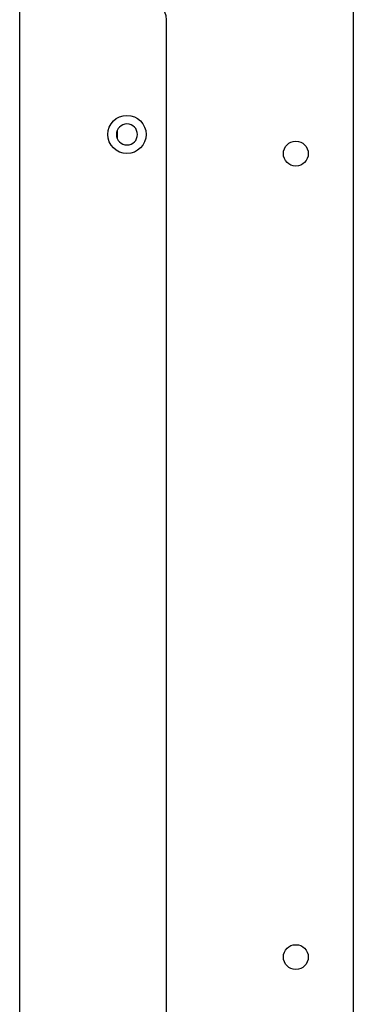
# Model space of a CAD drawing. Extents: x 71 to 5106, y 634 to 3556.
# Drawn here: x 5015 to 5102, y 1682 to 1939 of the extents above; entities that cross this region are included whole.
import ezdxf

# ---------------------------------------------------------------- set-up
doc = ezdxf.new("R2010")
doc.units = 0
doc.layers.get('0').update_dxf_attribs({"linetype": 'CONTINUOUS'})
doc.layers.add('6', color=7, linetype='CONTINUOUS')

msp = doc.modelspace()

# ---------------------------------------------------------------- linework, layer by layer
at = {"color": 3, "linetype": 'CONTINUOUS'}
for p, q in [((5101.6, 2134), (5101.6, 699)), ((5040, 1907.85), (5040, 1910.14))]:
    msp.add_line(p, q, dxfattribs=at)
for centre in [(5086.6, 1904), (5086.6, 1694)]:
    msp.add_circle(centre, 3.25, dxfattribs=at)
for start, end in [(90, 180), (180, 90)]:
    msp.add_arc((5042.5, 1909), 2.75, start, end, dxfattribs=at)
at = {"layer": '6', "color": 3, "linetype": 'CONTINUOUS'}
for p, q in [((5014.5, 1403.79), (5014.5, 1944)), ((5052.8, 1482.5), (5052.8, 1939)), ((5040, 1908.1), (5039.9, 1908.1))]:
    msp.add_line(p, q, dxfattribs=at)
msp.add_circle((5042.5, 1909), 5, dxfattribs=at)
msp.add_arc((5047.8, 1939), 5, 360, 90, dxfattribs=at)

doc.saveas('drawing.dxf')
